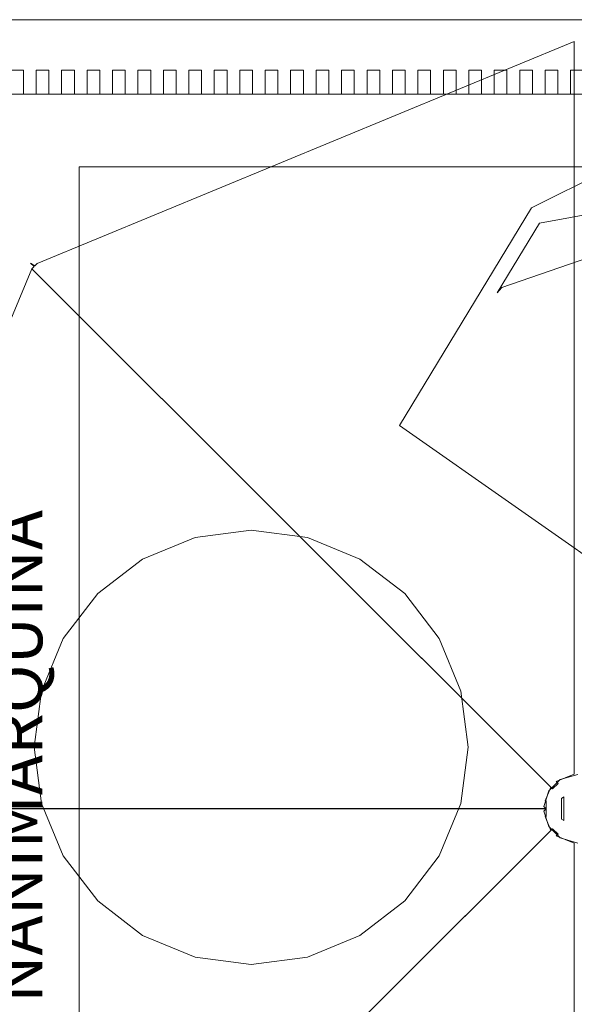
# Model space of a CAD drawing. Units: inches. Extents: x -5445 to -5042, y 2359 to 2849.
# Drawn here: x -5176 to -5130, y 2767 to 2849 of the extents above; entities that cross this region are included whole.
import ezdxf

# ---------------------------------------------------------------- set-up
doc = ezdxf.new("R2010")
doc.units = ezdxf.units.IN
doc.header["$LTSCALE"] = 1.871973
doc.header["$MEASUREMENT"] = 0
for name, color, linetype in [('CET color Black or White', 7, 'Continuous'), ('CET Default', 7, 'Continuous'), ('FURN-SEATING-TEXT', 7, 'Continuous')]:
    doc.layers.add(name, color=color, linetype=linetype)
for name, color, linetype, true_color in [('finish1', 7, 'Continuous', 0xe1e1e1), ('PLASTIC', 7, 'Continuous', 0x737373), ('POLYESTER', 7, 'Continuous', 0xf1f0eb), ('STEEL', 7, 'Continuous', 0x7d7d7d)]:
    doc.layers.add(name, color=color, linetype=linetype, true_color=true_color)
doc.styles.add('Arial', font='arial.ttf')

# ---------------------------------------------------------------- blocks, each defined once
blk = doc.blocks.new('*C2')
at = {"linetype": 'Continuous', "lineweight": 0}
for points in [[(-8.756, 14.819), (-9.423, 13.597), (-9.581, 13.81), (-10.767, 13.81), (-10.428, 12.727), (-10.158, 12.253), (-13.433, 6.255), (-12.04, -14.79), (12.04, -14.79), (13.433, 6.255), (10.158, 12.253), (10.428, 12.727), (10.767, 13.81), (9.581, 13.81), (9.423, 13.597), (8.756, 14.819), (-8.756, 14.819)], [(-8.483, 9.316), (-12.153, 5.588), (-11.708, -1.135), (-11.669, -0.55), (-6.723, 6.23), (-8.483, 9.316)], [(8.483, 9.316), (6.723, 6.23), (11.669, -0.55), (11.708, -1.135), (12.153, 5.588), (8.483, 9.316)]]:
    blk.add_lwpolyline(points, close=True, dxfattribs=at)
blk = doc.blocks.new('*C6')
at = {"layer": 'PLASTIC', "linetype": 'Continuous', "lineweight": 0}
blk.add_lwpolyline([(-0.986, -3.591), (-0.862, -3.787), (0.862, -3.787), (0.973, -3.591), (-0.986, -3.591)], close=True, dxfattribs=at)
at = {"layer": 'POLYESTER', "linetype": 'Continuous', "lineweight": 0}
for points in [[(-2.86, -2.728), (-63.584, -2.728), (-45.182, -47.271), (-44.989, -47.465), (-45.21, -47.799), (-44.933, -47.521), (-44.739, -47.715), (-1.662, -4.524), (-2.105, -4.08), (-2.244, -4.219), (-2.86, -2.728)], [(2.86, -2.728), (2.244, -4.219), (2.105, -4.08), (1.662, -4.524), (44.739, -47.715), (44.933, -47.521), (45.266, -47.743), (44.989, -47.465), (45.182, -47.271), (63.584, -2.728), (2.86, -2.728)], [(-1.801, -4.663), (-44.739, -47.715), (-0.646, -66.028), (-0.646, -66.142), (-0.372, -66.142), (-0.294, -66.535), (-0.294, -66.142), (-0.02, -66.142), (-0.02, -5.061), (-0.646, -5.061), (-0.646, -5.142), (-1.801, -4.663)], [(1.801, -4.663), (0.646, -5.142), (0.646, -5.061), (0.02, -5.061), (0.02, -66.142), (0.294, -66.142), (0.372, -66.535), (0.372, -66.142), (0.646, -66.142), (0.646, -66.028), (44.739, -47.715), (1.801, -4.663)]]:
    blk.add_lwpolyline(points, close=True, dxfattribs=at)
at = {"layer": 'STEEL', "linetype": 'Continuous', "lineweight": 0}
blk.add_lwpolyline([(-2.84, -2.443), (-2.42, -3.904), (-1.474, -4.84), (-0.196, -5.254), (0, -5.057), (0.196, -5.254), (1.474, -4.84), (2.42, -3.904), (2.84, -2.443)], dxfattribs=at)
blk = doc.blocks.new('*C30')
at = {"layer": 'finish1', "linetype": 'Continuous', "lineweight": 0}
blk.add_lwpolyline([(0, 18), (-4.659, 17.387), (-9, 15.588), (-12.728, 12.728), (-15.588, 9), (-17.387, 4.659), (-18, 0), (-17.387, -4.659), (-15.588, -9), (-12.728, -12.728), (-9, -15.588), (-4.659, -17.387), (0, -18), (4.659, -17.387), (9, -15.588), (12.728, -12.728), (15.588, -9), (17.387, -4.659), (18, 0), (17.387, 4.659), (15.588, 9), (12.728, 12.728), (9, 15.588), (4.659, 17.387), (0, 18)], close=True, dxfattribs=at)
blk.add_lwpolyline([(0, 18), (-4.659, 17.387), (-9, 15.588), (-12.728, 12.728), (-15.588, 9), (-17.387, 4.659), (-18, 0), (-17.387, -4.659), (-15.588, -9), (-12.728, -12.728), (-9, -15.588), (-4.659, -17.387), (0, -18), (4.659, -17.387), (9, -15.588), (12.728, -12.728), (15.588, -9), (17.387, -4.659), (18, 0), (17.387, 4.659), (15.588, 9), (12.728, 12.728), (9, 15.588), (4.659, 17.387), (0, 18)], close=True, dxfattribs=at)
blk = doc.blocks.new('*C24')
at = {"layer": 'CET color Black or White', "linetype": 'Continuous', "lineweight": 18}
blk.add_lwpolyline([(93.24, -206.004), (93.24, 1.786), (492.694, 1.786), (492.694, -206.004), (93.24, -206.004)], close=True, dxfattribs=at)
blk = doc.blocks.new('*C31')
at = {"layer": 'CET color Black or White', "linetype": 'Continuous', "lineweight": 18}
for points in [[(60, 48), (-60, 48), (-60, -48), (60, -48), (60, 48)], [(62.002, 41.67), (60, 41.67), (60, 40.615), (62.002, 40.615), (62.002, 41.67)], [(60, 39.56), (60, 38.505), (62.002, 38.505), (62.002, 39.56), (60, 39.56)], [(60, 37.45), (60, 36.395), (62.002, 36.395), (62.002, 37.45), (60, 37.45)], [(54, 36), (-54, 36), (-54, -36), (54, -36), (54, 36)], [(62.002, 35.34), (60, 35.34), (60, 34.285), (62.002, 34.285), (62.002, 35.34)], [(62.002, 33.23), (60, 33.23), (60, 32.175), (62.002, 32.175), (62.002, 33.23)], [(60, 31.121), (60, 30.066), (62.002, 30.066), (62.002, 31.121), (60, 31.121)], [(60, 29.011), (60, 27.956), (62.002, 27.956), (62.002, 29.011), (60, 29.011)], [(62.002, 26.901), (60, 26.901), (60, 25.846), (62.002, 25.846), (62.002, 26.901)], [(62.002, 24.791), (60, 24.791), (60, 23.736), (62.002, 23.736), (62.002, 24.791)], [(60, 22.681), (60, 21.626), (62.002, 21.626), (62.002, 22.681), (60, 22.681)], [(60, 20.571), (60, 19.516), (62.002, 19.516), (62.002, 20.571), (60, 20.571)], [(60, 18.461), (60, 17.406), (62.002, 17.406), (62.002, 18.461), (60, 18.461)], [(62.002, 16.351), (60, 16.351), (60, 15.296), (62.002, 15.296), (62.002, 16.351)], [(60, 14.241), (60, 13.186), (62.002, 13.186), (62.002, 14.241), (60, 14.241)], [(62.002, 12.131), (60, 12.131), (60, 11.077), (62.002, 11.077), (62.002, 12.131)], [(62.002, 10.022), (60, 10.022), (60, 8.967), (62.002, 8.967), (62.002, 10.022)], [(62.002, 7.912), (60, 7.912), (60, 6.857), (62.002, 6.857), (62.002, 7.912)], [(62.002, 5.802), (60, 5.802), (60, 4.747), (62.002, 4.747), (62.002, 5.802)], [(62.002, 3.692), (60, 3.692), (60, 2.637), (62.002, 2.637), (62.002, 3.692)], [(62.002, 1.582), (60, 1.582), (60, 0.527), (62.002, 0.527), (62.002, 1.582)], [(62.002, -0.528), (60, -0.528), (60, -1.583), (62.002, -1.583), (62.002, -0.528)], [(60, -2.638), (60, -3.693), (62.002, -3.693), (62.002, -2.638), (60, -2.638)], [(60, -4.748), (60, -5.803), (62.002, -5.803), (62.002, -4.748), (60, -4.748)]]:
    blk.add_lwpolyline(points, close=True, dxfattribs=at)
at = {"layer": 'FURN-SEATING-TEXT', "linetype": 'Continuous', "style": 'Arial'}
blk.add_attdef('ITEXT', (-15.315, 39.051), '', height=4, dxfattribs=at).dxf.unprotected_set("ltscale", 0)

msp = doc.modelspace()

# ---------------------------------------------------------------- block references
at = {"layer": 'CET Default', "linetype": 'Continuous', "lineweight": 0}
for name, p, rotation in [('*C24', (-4952.698, 2642.7), 180.0000050089563), ('*C6', (-5126.966, 2783.315), 270.0000006832453), ('*C2', (-5125.841, 2820.282), 324.9999896917463)]:
    msp.add_blockref(name, p, dxfattribs=dict(at, rotation=rotation))
at = {"layer": 'CET Default', "linetype": 'Continuous', "lineweight": 0, "rotation": 90.00000250447816}
msp.add_blockref('*C31', (-5134.749, 2782.522), dxfattribs=at).add_auto_attribs({'ITEXT': 'NANIMARQUINA'})
at = {"layer": 'CET Default', "linetype": 'Continuous', "lineweight": 0}
msp.add_blockref('*C30', (-5156.481, 2788.412), dxfattribs=at)

doc.saveas('drawing.dxf')
